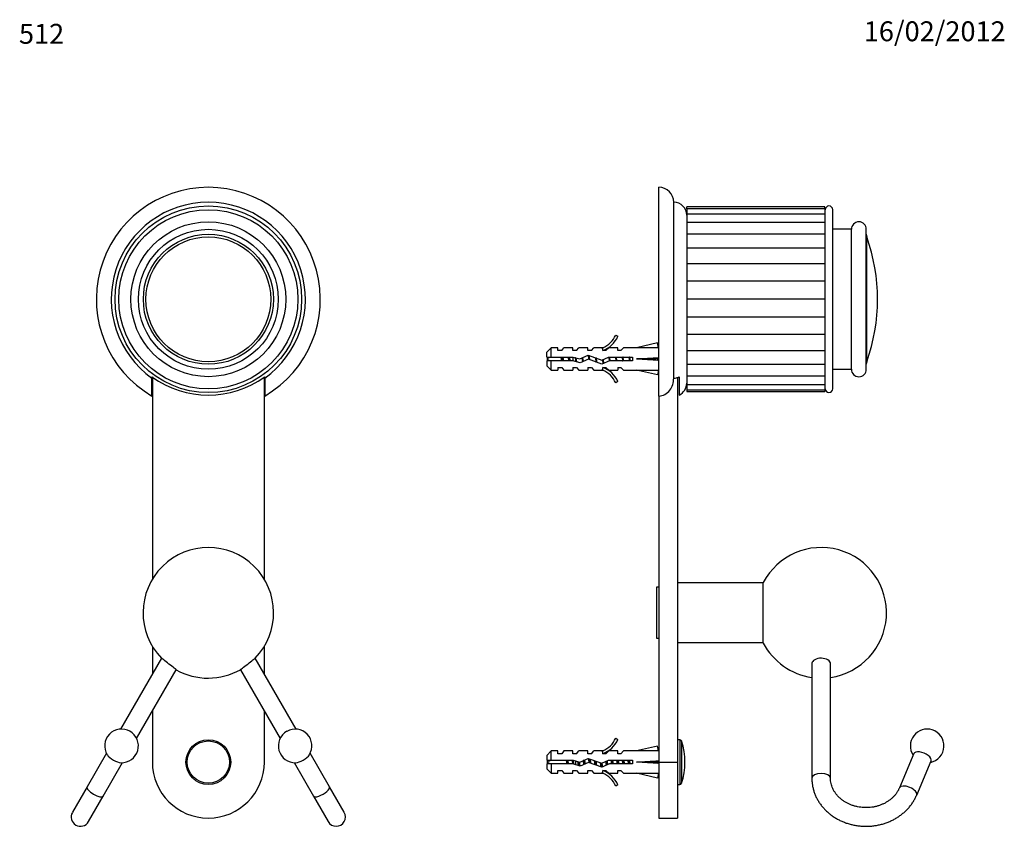
# Model space of a CAD drawing. Units: millimetres. Extents: x 7 to 205, y 31 to 289.
# Drawn here: x 7 to 205, y 127 to 289 of the extents above; entities that cross this region are included whole.
import ezdxf
from ezdxf.enums import TextEntityAlignment as Align

# ---------------------------------------------------------------- set-up
doc = ezdxf.new("R2010")
doc.units = ezdxf.units.MM
for name, color, linetype in [('11550', 7, 'Continuous'), ('14095', 7, 'Continuous'), ('16442', 7, 'Continuous'), ('26030', 7, 'Continuous'), ('28086', 7, 'Continuous'), ('28088', 7, 'Continuous'), ('3747', 7, 'Continuous'), ('4221', 7, 'Continuous'), ('5022', 7, 'Continuous'), ('6943', 7, 'Continuous'), ('8707', 7, 'Continuous'), ('8724', 7, 'Continuous'), ('9474', 7, 'Continuous'), ('9763', 7, 'Continuous'), ('Défaut', 7, 'Continuous')]:
    doc.layers.add(name, color=color, linetype=linetype)
doc.styles.add('SEACAD_ArialB', font='ARIALBD.TTF')
doc.styles.add('SEACAD_Solid_Edge_ISOB', font='seisobd.ttf')

# ---------------------------------------------------------------- blocks, each defined once
blk = doc.blocks.new('SEANNOT_GROUP')
at = {"layer": 'Défaut', "color": 7, "linetype": 'Continuous', "style": 'SEACAD_Solid_Edge_ISOB'}
blk.add_text('16/02/2012', height=4, dxfattribs=at).set_placement((176.54, 289.1), align=Align.TOP_LEFT)
blk = doc.blocks.new('SEANNOT_GROUP1')
at = {"layer": 'Défaut', "color": 7, "linetype": 'Continuous', "style": 'SEACAD_ArialB'}
blk.add_text('512', height=4, dxfattribs=at).set_placement((6.8, 288.59), align=Align.TOP_LEFT)
blk = doc.blocks.new('SE')
at = {"layer": '11550', "color": 7, "linetype": 'Continuous'}
for p, q in [((156.35, 164.18), (156.35, 176.33)), ((166.1, 159.97), (166.1, 137.02)), ((169.85, 137.02), (169.85, 159.97)), ((186.6, 141.95), (183.71, 135.08)), ((187.17, 133.63), (190.05, 140.5))]:
    blk.add_line(p, q, dxfattribs=at)
for start, end in [(278.2132, 152.4284), (207.5716, 261.7868)]:
    blk.add_arc((167.98, 170.25), 13.12, start, end, dxfattribs=at)
for centre, major_axis, ratio, start_param, end_param in [((167.98, 137.02), (1.87, 0), 0.5, 0.001913, 3.141965), ((185.44, 134.35), (1.73, -0.73), 0.469846, 0, 3.139594)]:
    blk.add_ellipse(centre, major_axis=major_axis, ratio=ratio, start_param=start_param, end_param=end_param, dxfattribs=at)
for points, knots in [([(169.85, 159.97), (169.85, 160.04), (169.85, 160.1), (169.74, 160.47), (169.46, 160.74), (168.66, 161.09), (168.14, 161.16), (167.17, 161.06), (166.73, 160.88), (166.22, 160.44), (166.11, 160.2), (166.11, 159.97)], [0.3473658, 0.3473658, 0.3473658, 0.3473658, 0.375, 0.375, 0.5, 0.5, 0.625, 0.625, 0.75, 0.75, 0.8473847, 0.8473847, 0.8473847, 0.8473847]), ([(166.1, 137.02), (166.11, 136.86), (166.11, 136.51), (166.17, 135.89), (166.29, 135.19), (166.47, 134.5), (166.7, 133.82), (166.99, 133.16), (167.34, 132.52), (167.73, 131.91), (168.18, 131.32), (168.67, 130.76), (169.21, 130.24), (169.79, 129.75), (170.41, 129.3), (171.06, 128.89), (171.75, 128.53), (172.47, 128.21), (173.21, 127.94), (173.97, 127.72), (174.74, 127.55), (175.53, 127.43), (176.33, 127.36), (177.13, 127.34), (177.94, 127.38), (178.73, 127.47), (179.52, 127.61), (180.29, 127.8), (181.05, 128.04), (181.78, 128.33), (182.49, 128.67), (183.17, 129.05), (183.82, 129.48), (184.42, 129.95), (184.99, 130.46), (185.51, 131), (185.99, 131.58), (186.42, 132.19), (186.78, 132.8), (187.03, 133.3), (187.14, 133.56), (187.17, 133.63)], [0, 0, 0, 0, 0.015414, 0.04134, 0.067268, 0.093209, 0.119179, 0.14519, 0.171255, 0.19738, 0.223571, 0.249829, 0.276152, 0.302539, 0.328984, 0.355481, 0.382023, 0.408604, 0.435218, 0.461859, 0.488522, 0.515202, 0.541898, 0.568604, 0.59532, 0.622042, 0.648767, 0.675493, 0.702215, 0.72893, 0.755633, 0.782316, 0.808974, 0.835597, 0.862178, 0.888708, 0.915178, 0.941582, 0.967915, 0.992671, 1, 1, 1, 1]), ([(183.71, 135.08), (183.67, 135), (183.57, 134.77), (183.35, 134.36), (183.04, 133.9), (182.68, 133.46), (182.27, 133.05), (181.82, 132.67), (181.33, 132.33), (180.81, 132.02), (180.26, 131.76), (179.68, 131.53), (179.08, 131.35), (178.46, 131.22), (177.83, 131.13), (177.19, 131.09), (176.55, 131.1), (175.92, 131.16), (175.29, 131.26), (174.68, 131.41), (174.09, 131.6), (173.52, 131.84), (172.98, 132.12), (172.47, 132.43), (172, 132.78), (171.57, 133.16), (171.18, 133.58), (170.84, 134.01), (170.54, 134.48), (170.29, 134.96), (170.1, 135.46), (169.96, 135.97), (169.87, 136.5), (169.86, 136.83), (169.85, 137.02)], [0, 0, 0, 0, 0.01501, 0.047765, 0.080314, 0.112599, 0.144653, 0.176513, 0.208215, 0.239795, 0.271282, 0.302699, 0.334063, 0.36539, 0.396689, 0.427967, 0.459229, 0.490481, 0.521724, 0.552966, 0.584212, 0.615472, 0.646758, 0.678087, 0.709482, 0.740969, 0.772584, 0.804362, 0.836346, 0.868575, 0.901081, 0.933879, 0.966957, 1, 1, 1, 1])]:
    blk.add_open_spline(points, degree=3, knots=knots, dxfattribs=at)
at = {"layer": '14095', "color": 7, "linetype": 'Continuous'}
for radius, start, end in [(3.38, 72.5048, 213.4551), (3.37, 280.9531, 72.5048)]:
    blk.add_arc((189.28, 143.51), radius, start, end, dxfattribs=at)
blk.add_ellipse((188.33, 141.22), major_axis=(1.73, -0.73), ratio=0.469846, start_param=0, end_param=3.141593, dxfattribs=at)
at = {"layer": '16442', "color": 7, "linetype": 'Continuous'}
for p, q in [((139.57, 144.75), (139.1, 144.75)), ((139.57, 144.75), (139.57, 135.75)), ((139.93, 144.49), (139.93, 136.01)), ((139.1, 135.75), (139.57, 135.75))]:
    blk.add_line(p, q, dxfattribs=at)
for centre, radius, start, end in [((139.57, 144.38), 0.375, 17.7916, 90), ((126.72, 140.25), 13.88, 342.2084, 17.7916), ((139.57, 136.13), 0.375, 270, 342.2084)]:
    blk.add_arc(centre, radius, start, end, dxfattribs=at)
at = {"layer": '26030', "color": 7, "linetype": 'Continuous'}
blk.add_line((118.68, 139.7), (118.68, 140.48), dxfattribs=at)
for centre, start, end in [((118.68, 126.66), 109.2244, 113.2357), ((118.68, 153.85), 246.7643, 250.7756)]:
    blk.add_arc(centre, 14.79, start, end, dxfattribs=at)
for points, knots in [([(116.75, 140.63), (116.75, 140.6), (116.76, 140.57), (116.76, 140.54), (116.78, 140.42), (116.81, 140.3), (116.83, 140.18), (116.85, 140.07), (116.87, 139.97), (116.88, 139.87)], [0.23787158, 0.23787158, 0.23787158, 0.23787158, 0.24409545, 0.24409545, 0.24409545, 0.26705272, 0.26705272, 0.26705272, 0.28638937, 0.28638937, 0.28638937, 0.28638937]), ([(117.21, 139.87), (117.2, 139.94), (117.19, 140), (117.15, 140.26), (117.12, 140.45), (117.09, 140.63)], [0.67375591, 0.67375591, 0.67375591, 0.67375591, 0.6875, 0.6875, 0.72662512, 0.72662512, 0.72662512, 0.72662512]), ([(117.92, 140.63), (117.93, 140.55), (117.95, 140.46), (117.96, 140.38), (117.98, 140.25), (118.01, 140.11), (118.03, 139.98), (118.03, 139.94), (118.04, 139.91), (118.04, 139.87)], [0.68654995, 0.68654995, 0.68654995, 0.68654995, 0.70284499, 0.70284499, 0.70284499, 0.72803334, 0.72803334, 0.72803334, 0.73490227, 0.73490227, 0.73490227, 0.73490227]), ([(118.31, 139.81), (118.3, 139.88), (118.29, 139.96), (118.24, 140.25), (118.21, 140.46), (118.18, 140.65)], [0.17074429, 0.17074429, 0.17074429, 0.17074429, 0.1875, 0.1875, 0.22939193, 0.22939193, 0.22939193, 0.22939193])]:
    blk.add_open_spline(points, degree=3, knots=knots, dxfattribs=at)
for points, weights in [([(117.04, 139.87), (116.99, 140.25), (116.94, 140.63)], [0.948628913782, 0.917396490002, 0.948628913782]), ([(118.17, 139.84), (118.12, 140.24), (118.07, 140.63)], [0.950925388046, 0.916287621848, 0.948628913782]), ([(120.31, 139.8), (120.25, 140.17), (120.19, 140.57)], [0.969444867325, 0.908216817342, 0.949888884884]), ([(120.42, 139.84), (120.37, 140.23), (120.32, 140.63)], [0.951690126043, 0.916249832081, 0.948057271316]), ([(120.42, 140.67), (120.48, 140.29), (120.54, 139.89)], [0.963190868591, 0.90744310813, 0.954677507832]), ([(121.51, 140.08), (121.45, 140.53), (121.4, 140.93)], [0.936031861666, 0.920392250904, 0.985767704973]), ([(122.58, 139.69), (122.51, 140.1), (122.44, 140.55)], [0.990001018705, 0.903844152655, 0.947942152562]), ([(122.69, 139.66), (122.64, 140.06), (122.58, 140.5)], [0.972572181457, 0.917030304937, 0.939469738618]), ([(124.95, 140.49), (125.01, 140.09), (125.07, 139.72)], [0.942596498386, 0.91068814152, 0.985015683813]), ([(125.92, 139.87), (125.86, 140.25), (125.81, 140.63)], [0.957584033926, 0.908441369858, 0.957584033926]), ([(126.04, 139.87), (125.99, 140.25), (125.94, 140.63)], [0.948628913782, 0.917396490002, 0.948628913782]), ([(126.05, 140.63), (126.11, 140.25), (126.17, 139.87)], [0.957584033926, 0.908441369858, 0.957584033926]), ([(127.05, 139.87), (126.99, 140.25), (126.93, 140.63)], [0.957584033926, 0.908441369858, 0.957584033926]), ([(127.16, 139.87), (127.11, 140.25), (127.07, 140.63)], [0.948628913782, 0.917396490002, 0.948628913782]), ([(127.18, 140.63), (127.24, 140.25), (127.3, 139.87)], [0.957584033926, 0.908441369858, 0.957584033926]), ([(128.17, 139.87), (128.11, 140.25), (128.06, 140.63)], [0.957584033926, 0.908441369858, 0.957584033926]), ([(128.29, 139.87), (128.24, 140.25), (128.19, 140.63)], [0.948628913782, 0.917396490002, 0.948628913782]), ([(128.3, 140.63), (128.36, 140.25), (128.42, 139.87)], [0.957584033926, 0.908441369858, 0.957584033926]), ([(129.3, 139.87), (129.24, 140.25), (129.18, 140.63)], [0.957584033926, 0.908441369858, 0.957584033926]), ([(129.41, 139.87), (129.36, 140.25), (129.32, 140.63)], [0.948628913782, 0.917396490002, 0.948628913782]), ([(129.43, 140.63), (129.49, 140.25), (129.55, 139.87)], [0.957584033926, 0.908441369858, 0.957584033926]), ([(119.33, 139.51), (119.28, 139.89), (119.23, 140.33)], [0.999385707682, 0.926770812235, 0.933599705389]), ([(124.94, 139.66), (124.89, 140.04), (124.84, 140.44)], [0.972444836961, 0.920810660709, 0.936788551432])]:
    blk.add_rational_spline(points, weights, degree=2, dxfattribs=at)
for points, weights, knots in [([(121.38, 140.13), (121.32, 140.52), (121.27, 140.85), (121.26, 140.92), (121.25, 140.99)], [0.935510294843, 0.92007798104, 1, 0.981992081551, 0.96882515738], [0.824056365, 0.824056365, 0.824056365, 0.831349576, 0.831349576, 0.832992872, 0.832992872, 0.832992872]), ([(121.51, 140.89), (121.52, 140.87), (121.52, 140.85), (121.58, 140.47), (121.65, 140.03)], [0.989902695866, 0.994745245867, 1, 0.909790977446, 0.941062712887], [0.181688794, 0.181688794, 0.181688794, 0.18216052, 0.18216052, 0.190258686, 0.190258686, 0.190258686]), ([(119.23, 139.53), (119.22, 139.59), (119.21, 139.65), (119.16, 139.98), (119.1, 140.37)], [0.972600855625, 0.984509337274, 1, 0.921111612432, 0.935127071845], [0.964419009, 0.964419009, 0.964419009, 0.965832595, 0.965832595, 0.973031483, 0.973031483, 0.973031483]), ([(119.36, 140.29), (119.41, 139.95), (119.46, 139.65), (119.47, 139.56), (119.49, 139.48)], [0.933250764124, 0.929019314149, 1, 0.977544358881, 0.962616351094], [0.04349094, 0.04349094, 0.04349094, 0.049862957, 0.049862957, 0.051878825, 0.051878825, 0.051878825]), ([(122.71, 140.45), (122.77, 140.03), (122.83, 139.65), (122.84, 139.62), (122.84, 139.59)], [0.939750650084, 0.911767539051, 1, 0.992283418842, 0.985455746872], [0.25842915, 0.25842915, 0.25842915, 0.266349878, 0.266349878, 0.267042604, 0.267042604, 0.267042604]), ([(123.8, 139.22), (123.75, 139.38), (123.71, 139.65), (123.68, 139.87), (123.64, 140.11)], [0.933049951021, 0.934592327948, 1, 0.947415658232, 0.93610948527], [0.66644638, 0.66644638, 0.66644638, 0.6724151, 0.6724151, 0.67721363, 0.67721363, 0.67721363]), ([(123.88, 139.2), (123.85, 139.33), (123.83, 139.5), (123.8, 139.77), (123.76, 140.07)], [0.949759526419, 0.966506350946, 1, 0.948397376232, 0.936546031512], [0.573938909, 0.573938909, 0.573938909, 0.576559634, 0.576559634, 0.580597305, 0.580597305, 0.580597305]), ([(123.9, 140.02), (123.93, 139.82), (123.96, 139.65), (124, 139.4), (124.04, 139.24)], [0.942128312241, 0.957723632831, 1, 0.938962629157, 0.933541184686], [0.334716988, 0.334716988, 0.334716988, 0.338512185, 0.338512185, 0.343991579, 0.343991579, 0.343991579]), ([(124.84, 139.61), (124.84, 139.63), (124.83, 139.65), (124.78, 139.99), (124.72, 140.39)], [0.988702128012, 0.994090391673, 1, 0.918922620367, 0.935976404012], [0.598521448, 0.598521448, 0.598521448, 0.599060724, 0.599060724, 0.606459366, 0.606459366, 0.606459366])]:
    blk.add_rational_spline(points, weights, degree=2, knots=knots, dxfattribs=at)
at = {"layer": '28086', "color": 7, "linetype": 'Continuous'}
for p, q in [((168.8, 215.25), (168.8, 251.25)), ((170.3, 215.25), (170.3, 251.25))]:
    blk.add_line(p, q, dxfattribs=at)
for centre, start, end in [((169.55, 251.25), 0, 180), ((169.55, 215.25), 180, 0)]:
    blk.add_arc(centre, 0.75, start, end, dxfattribs=at)
at = {"layer": '28088', "color": 7, "linetype": 'Continuous'}
for p, q in [((174.05, 247.31), (170.3, 247.31)), ((174.05, 219.19), (174.05, 247.31)), ((177.05, 219.19), (177.05, 247.31)), ((177.13, 220.7), (177.13, 245.81)), ((170.3, 219.19), (174.05, 219.19))]:
    blk.add_line(p, q, dxfattribs=at)
for centre, radius, start, end in [((175.55, 247.31), 1.5, 0, 180), ((178.55, 246.31), 1.5, 180, 199.5572), ((141.8, 233.25), 37.5, 340.4428, 19.5572), ((178.55, 220.2), 1.5, 160.4428, 180), ((175.55, 219.19), 1.5, 180, 0)]:
    blk.add_arc(centre, radius, start, end, dxfattribs=at)
at = {"layer": '3747', "color": 7, "linetype": 'Continuous'}
for p, q in [((140.97, 251.45), (140.97, 251.81)), ((168.72, 251.81), (140.97, 251.81)), ((140.97, 251.45), (140.97, 250.38)), ((168.72, 251.45), (140.97, 251.45)), ((168.72, 251.45), (168.72, 251.81)), ((168.72, 251.45), (168.72, 250.38)), ((140.97, 250.38), (140.97, 248.65)), ((168.72, 250.38), (140.97, 250.38)), ((168.72, 250.38), (168.72, 248.65)), ((140.97, 248.65), (140.97, 246.32)), ((168.72, 248.65), (140.97, 248.65)), ((168.72, 248.65), (168.72, 246.32)), ((140.97, 246.32), (140.97, 243.5)), ((168.72, 246.32), (140.97, 246.32)), ((168.72, 246.32), (168.72, 243.5)), ((140.97, 243.52), (140.97, 240.34)), ((168.72, 243.52), (140.97, 243.52)), ((168.72, 243.52), (168.72, 240.34)), ((168.72, 240.34), (140.97, 240.34)), ((140.97, 240.34), (140.97, 236.88)), ((168.72, 240.34), (168.72, 236.88)), ((168.72, 236.88), (140.97, 236.88)), ((140.97, 236.88), (140.97, 233.25)), ((168.72, 236.88), (168.72, 233.25)), ((168.72, 233.25), (140.97, 233.25)), ((140.97, 233.25), (140.97, 229.63)), ((168.72, 233.25), (168.72, 229.63)), ((168.72, 229.63), (140.97, 229.63)), ((140.97, 229.63), (140.97, 226.16)), ((168.72, 229.63), (168.72, 226.16)), ((168.72, 226.16), (140.97, 226.16)), ((140.97, 226.16), (140.97, 222.99)), ((168.72, 226.16), (168.72, 222.99)), ((140.97, 223), (140.97, 220.18)), ((140.97, 222.99), (168.72, 222.99)), ((168.72, 223), (168.72, 220.18)), ((140.97, 220.18), (140.97, 217.86)), ((140.97, 220.18), (168.72, 220.18)), ((168.72, 220.18), (168.72, 217.86)), ((140.97, 217.86), (140.97, 216.12)), ((140.97, 217.86), (168.72, 217.86)), ((168.72, 217.86), (168.72, 216.12)), ((140.97, 216.12), (140.97, 215.05)), ((140.97, 216.12), (168.72, 216.12)), ((168.72, 216.12), (168.72, 215.05)), ((140.97, 215.05), (140.97, 214.69)), ((140.97, 215.05), (168.72, 215.05)), ((140.97, 214.69), (168.72, 214.69)), ((168.72, 215.05), (168.72, 214.69))]:
    blk.add_line(p, q, dxfattribs=at)
at = {"layer": '4221', "color": 7, "linetype": 'Continuous'}
for p, q in [((139.1, 217.53), (139.1, 140.25)), ((135.35, 213.81), (135.35, 140.25)), ((135.35, 140.25), (135.35, 129)), ((135.35, 140.25), (139.1, 140.25)), ((139.1, 140.25), (139.1, 129)), ((135.35, 129), (139.1, 129))]:
    blk.add_line(p, q, dxfattribs=at)
at = {"layer": '5022', "color": 7, "linetype": 'Continuous'}
for p, q in [((135.35, 213.81), (135.35, 255.75)), ((138.35, 217.38), (138.35, 252.75)), ((139.47, 217.69), (139.47, 214.01))]:
    blk.add_line(p, q, dxfattribs=at)
for centre, radius, start, end in [((135.35, 252.75), 3, 0, 90), ((138.35, 250.13), 2.63, 0, 90), ((138.35, 216.38), 2.62, 295.3769, 0)]:
    blk.add_arc(centre, radius, start, end, dxfattribs=at)
for points, knots in [([(138.35, 217.38), (138.54, 217.38), (138.74, 217.4), (139.12, 217.51), (139.3, 217.59), (139.47, 217.69)], [0, 0, 0, 0, 0.5, 0.5, 1, 1, 1, 1]), ([(135.35, 213.81), (135.78, 213.81), (136.21, 213.92), (136.97, 214.33), (137.3, 214.62), (138.09, 215.64), (138.35, 216.51), (138.35, 217.38)], [0, 0, 0, 0, 0.25, 0.25, 0.5, 0.5, 1, 1, 1, 1])]:
    blk.add_open_spline(points, degree=3, knots=knots, dxfattribs=at)
at = {"layer": '6943', "color": 7, "linetype": 'Continuous'}
for p, q in [((126.69, 226.07), (127.14, 225.81)), ((135.07, 224.47), (130.85, 223.5)), ((135.29, 223.49), (135.07, 224.47)), ((113.75, 223.5), (112.85, 222.6)), ((112.85, 221.63), (112.85, 222.6)), ((112.85, 221.63), (113.75, 221.63)), ((113.75, 221.63), (113.75, 223.5)), ((115.1, 223.5), (113.75, 223.5)), ((113.75, 221.63), (118.18, 221.63)), ((115.1, 222.94), (115.1, 223.5)), ((115.85, 222.94), (115.1, 222.94)), ((115.85, 222.94), (116.27, 223.5)), ((118.1, 223.5), (116.27, 223.5)), ((118.1, 222.94), (118.1, 223.5)), ((118.85, 222.94), (118.1, 222.94)), ((118.18, 221.63), (119.49, 221.25)), ((118.85, 222.94), (119.27, 223.5)), ((121.1, 223.5), (119.27, 223.5)), ((119.49, 221.25), (121.18, 222)), ((121.1, 222.94), (121.1, 223.5)), ((121.85, 222.94), (121.1, 222.94)), ((121.18, 222), (123.9, 221.02)), ((121.85, 222.94), (122.27, 223.5)), ((124.1, 223.5), (122.27, 223.5)), ((123.9, 221.02), (125.26, 221.63)), ((123.93, 223.43), (124.1, 223.5)), ((123.93, 223.43), (124.1, 223.43)), ((124.1, 222.94), (124.1, 223.43)), ((124.74, 222.94), (124.1, 222.94)), ((124.74, 222.94), (125.29, 223.5)), ((125.26, 221.63), (130.1, 221.63)), ((127.1, 223.5), (125.29, 223.5)), ((127.1, 222.94), (127.1, 223.5)), ((127.74, 222.94), (127.1, 222.94)), ((127.74, 222.94), (128.29, 223.5)), ((130.85, 223.5), (128.29, 223.5)), ((130.1, 221.63), (130.1, 220.88)), ((135.35, 223.5), (135.29, 223.5)), ((113.75, 220.88), (112.85, 220.88)), ((112.85, 220.88), (112.85, 219.9)), ((112.85, 219.9), (113.75, 219)), ((113.75, 219), (113.75, 220.88)), ((118.07, 220.88), (113.75, 220.88)), ((119.55, 220.46), (118.07, 220.88)), ((121.21, 221.19), (119.55, 220.46)), ((123.93, 220.21), (121.21, 221.19)), ((125.42, 220.88), (123.93, 220.21)), ((130.1, 220.88), (125.42, 220.88)), ((135.07, 221.25), (130.85, 221.25)), ((135.29, 221.52), (135.07, 221.25)), ((135.29, 220.98), (135.07, 221.25)), ((113.75, 219), (115.1, 219)), ((115.1, 219.56), (115.1, 219)), ((115.1, 219.56), (115.85, 219.56)), ((115.85, 219.56), (116.27, 219)), ((116.27, 219), (118.1, 219)), ((118.1, 219.56), (118.1, 219)), ((118.1, 219.56), (118.85, 219.56)), ((118.85, 219.56), (119.27, 219)), ((119.27, 219), (121.1, 219)), ((121.1, 219.56), (121.1, 219)), ((121.1, 219.56), (121.85, 219.56)), ((121.85, 219.56), (122.27, 219)), ((122.27, 219), (124.1, 219)), ((124.1, 219), (123.93, 219.07)), ((124.1, 219.07), (123.93, 219.07)), ((124.1, 219.56), (124.74, 219.56)), ((124.1, 219.07), (124.1, 219.56)), ((124.74, 219.56), (125.29, 219)), ((125.29, 219), (127.1, 219)), ((127.1, 219.56), (127.1, 219)), ((127.1, 219.56), (127.74, 219.56)), ((127.74, 219.56), (128.29, 219)), ((128.29, 219), (130.85, 219)), ((135.07, 218.04), (130.85, 219)), ((135.29, 219.02), (135.07, 218.04)), ((135.29, 219), (135.35, 219)), ((127.14, 216.7), (126.69, 216.44)), ((126.69, 145.07), (127.14, 144.81)), ((113.75, 142.5), (112.85, 141.6)), ((113.75, 140.63), (113.75, 142.5)), ((115.1, 142.5), (113.75, 142.5)), ((115.1, 141.94), (115.1, 142.5)), ((116.27, 142.5), (115.85, 141.94)), ((118.1, 142.5), (116.27, 142.5)), ((118.1, 141.94), (118.1, 142.5)), ((118.85, 141.94), (119.27, 142.5)), ((121.1, 142.5), (119.27, 142.5)), ((121.1, 141.94), (121.1, 142.5)), ((121.85, 141.94), (122.27, 142.5)), ((124.1, 142.5), (122.27, 142.5)), ((123.93, 142.43), (124.1, 142.5)), ((124.74, 141.94), (125.29, 142.5)), ((127.1, 142.5), (125.29, 142.5)), ((127.1, 141.94), (127.1, 142.5)), ((127.74, 141.94), (128.29, 142.5)), ((130.85, 142.5), (128.29, 142.5)), ((135.07, 143.47), (130.85, 142.5)), ((135.29, 142.49), (135.07, 143.47)), ((135.35, 142.5), (135.29, 142.5)), ((112.85, 141.6), (112.85, 140.63)), ((112.85, 140.63), (113.75, 140.63)), ((113.75, 140.63), (118.18, 140.63)), ((115.85, 141.94), (115.1, 141.94)), ((118.85, 141.94), (118.1, 141.94)), ((118.18, 140.63), (119.49, 140.25)), ((119.49, 140.25), (121.18, 141)), ((121.85, 141.94), (121.1, 141.94)), ((121.18, 141), (123.9, 140.02)), ((123.9, 140.02), (125.26, 140.63)), ((123.93, 142.43), (124.1, 142.43)), ((124.1, 141.94), (124.1, 142.43)), ((124.74, 141.94), (124.1, 141.94)), ((125.26, 140.63), (130.1, 140.63)), ((127.74, 141.94), (127.1, 141.94)), ((130.1, 140.63), (130.1, 139.88)), ((135.29, 140.52), (135.07, 140.25)), ((113.75, 139.88), (112.85, 139.88)), ((112.85, 139.88), (112.85, 138.9)), ((112.85, 138.9), (113.75, 138)), ((113.75, 139.88), (113.75, 138)), ((118.07, 139.88), (113.75, 139.88)), ((115.1, 138), (115.1, 138.56)), ((115.1, 138.56), (115.85, 138.56)), ((115.85, 138.56), (116.27, 138)), ((119.55, 139.46), (118.07, 139.88)), ((118.1, 138), (118.1, 138.56)), ((118.1, 138.56), (118.85, 138.56)), ((118.85, 138.56), (119.27, 138)), ((121.21, 140.19), (119.55, 139.46)), ((121.1, 138), (121.1, 138.56)), ((121.1, 138.56), (121.85, 138.56)), ((123.93, 139.21), (121.21, 140.19)), ((121.85, 138.56), (122.27, 138)), ((125.42, 139.88), (123.93, 139.21)), ((124.1, 138.56), (124.74, 138.56)), ((124.1, 138.07), (124.1, 138.56)), ((124.74, 138.56), (125.29, 138)), ((130.1, 139.88), (125.42, 139.88)), ((127.1, 138), (127.1, 138.56)), ((127.1, 138.56), (127.74, 138.56)), ((127.74, 138.56), (128.29, 138)), ((135.07, 140.25), (130.85, 140.25)), ((135.29, 139.98), (135.07, 140.25)), ((113.75, 138), (115.1, 138)), ((116.27, 138), (118.1, 138)), ((119.27, 138), (121.1, 138)), ((122.27, 138), (124.1, 138)), ((124.1, 138), (123.93, 138.07)), ((124.1, 138.07), (123.93, 138.07)), ((125.29, 138), (127.1, 138)), ((128.29, 138), (130.85, 138)), ((135.07, 137.04), (130.85, 138)), ((135.29, 138.02), (135.07, 137.04)), ((135.29, 138), (135.35, 138)), ((127.14, 135.7), (126.69, 135.44))]:
    blk.add_line(p, q, dxfattribs=at)
for centre, radius, start, end in [((122.17, 228.04), 4.93, 293.0263, 336.4591), ((122.17, 228.04), 5.45, 290.7123, 335.8453), ((122.17, 214.47), 5.45, 24.1547, 69.2877), ((122.17, 214.47), 4.93, 23.5409, 66.9737), ((122.17, 147.04), 4.93, 293.0263, 336.4591), ((122.17, 147.04), 5.45, 290.7123, 335.8453), ((122.17, 133.47), 5.45, 24.1547, 69.2877), ((122.17, 133.47), 4.93, 23.5409, 66.9737)]:
    blk.add_arc(centre, radius, start, end, dxfattribs=at)
for centre, major_axis, ratio, start_param, end_param in [((121.01, 221.25), (38.95, 0.57), 0.055876, 1.194522, 1.314474), ((121.01, 221.25), (38.95, 2.18), 0.014553, -1.316105, -1.196154), ((121.01, 221.25), (38.95, -2.18), 0.014553, 1.196154, 1.316105), ((135.8, 221.25), (0, 2.25), 0.228555, 1.450845, 1.690748), ((121.01, 221.25), (38.95, -0.57), 0.055876, -1.314474, -1.194522), ((121.01, 140.25), (38.95, 0.57), 0.055876, 1.194522, 1.314474), ((121.01, 140.25), (38.95, 2.18), 0.014553, -1.316105, -1.196154), ((135.8, 140.25), (0, 2.25), 0.228555, 1.450845, 1.690748), ((121.01, 140.25), (38.95, -2.18), 0.014553, 1.196154, 1.316105), ((121.01, 140.25), (38.95, -0.57), 0.055876, -1.314474, -1.194522)]:
    blk.add_ellipse(centre, major_axis=major_axis, ratio=ratio, start_param=start_param, end_param=end_param, dxfattribs=at)
at = {"layer": '8707', "color": 7, "linetype": 'Continuous'}
blk.add_line((118.13, 220.86), (118.13, 221.63), dxfattribs=at)
for centre, start, end in [((118.13, 210.94), 112.4229, 117.1264), ((118.13, 231.57), 242.8736, 247.5692)]:
    blk.add_arc(centre, 11.59, start, end, dxfattribs=at)
for points, knots in [([(115.87, 220.87), (115.86, 220.91), (115.86, 220.94), (115.8, 221.19), (115.75, 221.43), (115.7, 221.63)], [0.74333701, 0.74333701, 0.74333701, 0.74333701, 0.75, 0.75, 0.79144439, 0.79144439, 0.79144439, 0.79144439]), ([(116.08, 221.63), (116.09, 221.59), (116.1, 221.55), (116.1, 221.5), (116.13, 221.39), (116.15, 221.26), (116.17, 221.14), (116.18, 221.05), (116.2, 220.96), (116.22, 220.87)], [0.24272085, 0.24272085, 0.24272085, 0.24272085, 0.25127998, 0.25127998, 0.25127998, 0.27470035, 0.27470035, 0.27470035, 0.29157566, 0.29157566, 0.29157566, 0.29157566]), ([(117.29, 220.87), (117.27, 220.95), (117.26, 221.03), (117.22, 221.28), (117.19, 221.46), (117.15, 221.63)], [0.29774245, 0.29774245, 0.29774245, 0.29774245, 0.3125, 0.3125, 0.34471719, 0.34471719, 0.34471719, 0.34471719]), ([(117.37, 221.63), (117.39, 221.54), (117.41, 221.45), (117.42, 221.36), (117.44, 221.22), (117.46, 221.07), (117.49, 220.94), (117.49, 220.92), (117.49, 220.89), (117.5, 220.87)], [0.71410196, 0.71410196, 0.71410196, 0.71410196, 0.73171752, 0.73171752, 0.73171752, 0.7584428, 0.7584428, 0.7584428, 0.76251693, 0.76251693, 0.76251693, 0.76251693])]:
    blk.add_open_spline(points, degree=3, knots=knots, dxfattribs=at)
for points, weights, knots in [([(116.03, 220.88), (116.01, 221.06), (115.98, 221.25), (115.96, 221.44), (115.93, 221.63)], [0.950325214321, 0.967067340799, 1, 0.967067340799, 0.950325214321], [0.950585034, 0.950585034, 0.950585034, 0.953478579, 0.953478579, 0.956372124, 0.956372124, 0.956372124]), ([(117.38, 220.88), (117.36, 221.06), (117.33, 221.25), (117.31, 221.44), (117.28, 221.63)], [0.950325214321, 0.967067340799, 1, 0.967067340799, 0.950325214321], [0.879956991, 0.879956991, 0.879956991, 0.882850536, 0.882850536, 0.885744081, 0.885744081, 0.885744081]), ([(121.15, 222), (121.22, 221.66), (121.29, 221.25), (121.29, 221.21), (121.3, 221.16)], [0.935468861594, 0.920185718532, 1, 0.990247264637, 0.98191443797], [0.189212853, 0.189212853, 0.189212853, 0.197599235, 0.197599235, 0.198623991, 0.198623991, 0.198623991]), ([(121.4, 221.12), (121.39, 221.19), (121.38, 221.25), (121.33, 221.63), (121.28, 221.97)], [0.979118418302, 0.988586952851, 1, 0.936239537614, 0.933168141342], [0.669963629, 0.669963629, 0.669963629, 0.670966408, 0.670966408, 0.67656856, 0.67656856, 0.67656856]), ([(121.5, 221.09), (121.49, 221.17), (121.48, 221.25), (121.42, 221.63), (121.35, 221.94)], [0.969842404694, 0.982682836589, 1, 0.92706015173, 0.933541650729], [0.791364212, 0.791364212, 0.791364212, 0.793162842, 0.793162842, 0.800738666, 0.800738666, 0.800738666]), ([(125.28, 221.63), (125.31, 221.44), (125.34, 221.25), (125.37, 221.05), (125.4, 220.87)], [0.944767553558, 0.961073809368, 1, 0.960093120648, 0.943960285997], [0.446898832, 0.446898832, 0.446898832, 0.45098895, 0.45098895, 0.455182114, 0.455182114, 0.455182114]), ([(125.48, 220.88), (125.46, 221.06), (125.43, 221.25), (125.41, 221.44), (125.38, 221.63)], [0.950671549166, 0.967406283656, 1, 0.967067340799, 0.950325214321], [0.456218514, 0.456218514, 0.456218514, 0.459082279, 0.459082279, 0.461975824, 0.461975824, 0.461975824]), ([(125.59, 220.88), (125.56, 221.06), (125.53, 221.25), (125.5, 221.44), (125.46, 221.63)], [0.944767553558, 0.961073809368, 1, 0.961073809368, 0.944767553558], [0.538647336, 0.538647336, 0.538647336, 0.542690366, 0.542690366, 0.546733395, 0.546733395, 0.546733395]), ([(126.63, 221.63), (126.66, 221.44), (126.69, 221.25), (126.72, 221.06), (126.75, 220.88)], [0.944767553558, 0.961073809368, 1, 0.961073809368, 0.944767553558], [0.53136207, 0.53136207, 0.53136207, 0.535452189, 0.535452189, 0.539542308, 0.539542308, 0.539542308]), ([(126.83, 220.88), (126.81, 221.06), (126.78, 221.25), (126.76, 221.44), (126.73, 221.63)], [0.950325214321, 0.967067340799, 1, 0.967067340799, 0.950325214321], [0.385560691, 0.385560691, 0.385560691, 0.388454236, 0.388454236, 0.391347781, 0.391347781, 0.391347781]), ([(126.94, 220.88), (126.91, 221.06), (126.88, 221.25), (126.85, 221.44), (126.81, 221.63)], [0.944767553558, 0.961073809368, 1, 0.961073809368, 0.944767553558], [0.45515651, 0.45515651, 0.45515651, 0.45919954, 0.45919954, 0.46324257, 0.46324257, 0.46324257]), ([(127.98, 221.63), (128.01, 221.44), (128.04, 221.25), (128.07, 221.06), (128.1, 220.88)], [0.944767553558, 0.961073809368, 1, 0.961073809368, 0.944767553558], [0.615825308, 0.615825308, 0.615825308, 0.619915427, 0.619915427, 0.624005546, 0.624005546, 0.624005546]), ([(128.18, 220.88), (128.16, 221.06), (128.13, 221.25), (128.11, 221.44), (128.08, 221.63)], [0.950325214321, 0.967067340799, 1, 0.967067340799, 0.950325214321], [0.314932648, 0.314932648, 0.314932648, 0.317826193, 0.317826193, 0.320719738, 0.320719738, 0.320719738]), ([(128.29, 220.88), (128.26, 221.06), (128.23, 221.25), (128.2, 221.44), (128.16, 221.63)], [0.944767553558, 0.961073809368, 1, 0.961073809368, 0.944767553558], [0.371665685, 0.371665685, 0.371665685, 0.375708715, 0.375708715, 0.379751744, 0.379751744, 0.379751744]), ([(129.33, 221.63), (129.36, 221.44), (129.39, 221.25), (129.42, 221.06), (129.45, 220.88)], [0.944767553558, 0.961073809368, 1, 0.961073809368, 0.944767553558], [0.700288547, 0.700288547, 0.700288547, 0.704378666, 0.704378666, 0.708468784, 0.708468784, 0.708468784]), ([(129.53, 220.88), (129.51, 221.06), (129.48, 221.25), (129.46, 221.44), (129.43, 221.63)], [0.950325214321, 0.967067340799, 1, 0.967067340799, 0.950325214321], [0.244304605, 0.244304605, 0.244304605, 0.24719815, 0.24719815, 0.250091695, 0.250091695, 0.250091695]), ([(129.64, 220.88), (129.61, 221.06), (129.58, 221.25), (129.55, 221.44), (129.51, 221.63)], [0.944767553558, 0.961073809368, 1, 0.961073809368, 0.944767553558], [0.288174859, 0.288174859, 0.288174859, 0.292217889, 0.292217889, 0.296260919, 0.296260919, 0.296260919]), ([(118.54, 221.52), (118.57, 221.39), (118.59, 221.25), (118.63, 220.96), (118.68, 220.7)], [0.95559842189, 0.971909441582, 1, 0.942343483444, 0.934312403281], [0.02572118, 0.02572118, 0.02572118, 0.028672758, 0.028672758, 0.034730942, 0.034730942, 0.034730942]), ([(118.77, 220.67), (118.72, 220.95), (118.68, 221.25), (118.67, 221.37), (118.65, 221.49)], [0.936832308149, 0.949008485804, 1, 0.978676405081, 0.964140599983], [0.807742252, 0.807742252, 0.807742252, 0.812222493, 0.812222493, 0.814096037, 0.814096037, 0.814096037]), ([(118.88, 220.64), (118.83, 220.93), (118.78, 221.25), (118.76, 221.36), (118.74, 221.47)], [0.933169650288, 0.936255162218, 1, 0.977708316374, 0.962834742941], [0.953523699, 0.953523699, 0.953523699, 0.960144493, 0.960144493, 0.962459796, 0.962459796, 0.962459796]), ([(119.91, 221.44), (119.92, 221.35), (119.94, 221.25), (119.98, 220.95), (120.04, 220.67)], [0.966861244906, 0.98063016131, 1, 0.93940198579, 0.933622115167], [0.111100736, 0.111100736, 0.111100736, 0.113135997, 0.113135997, 0.119503254, 0.119503254, 0.119503254]), ([(120.11, 220.7), (120.07, 220.97), (120.03, 221.25), (120.02, 221.37), (120, 221.48)], [0.938189034836, 0.951633887623, 1, 0.979845900307, 0.965755453663], [0.737344884, 0.737344884, 0.737344884, 0.74159445, 0.74159445, 0.74336524, 0.74336524, 0.74336524]), ([(120.21, 220.75), (120.17, 220.99), (120.13, 221.25), (120.11, 221.39), (120.08, 221.52)], [0.936244915365, 0.947727226943, 1, 0.972570868079, 0.956373078505], [0.871224408, 0.871224408, 0.871224408, 0.876653667, 0.876653667, 0.879502567, 0.879502567, 0.879502567]), ([(122.6, 221.49), (122.62, 221.37), (122.64, 221.25), (122.69, 220.92), (122.75, 220.64)], [0.959635585334, 0.975242963904, 1, 0.935685279086, 0.933119329105], [0.27946116, 0.27946116, 0.27946116, 0.282062474, 0.282062474, 0.288820259, 0.288820259, 0.288820259]), ([(122.83, 220.61), (122.78, 220.91), (122.73, 221.25), (122.72, 221.35), (122.71, 221.45)], [0.934432442173, 0.942764858856, 1, 0.982252723634, 0.969207321016], [0.595309543, 0.595309543, 0.595309543, 0.600338365, 0.600338365, 0.601897684, 0.601897684, 0.601897684]), ([(122.95, 220.56), (122.88, 220.88), (122.83, 221.25), (122.81, 221.34), (122.8, 221.42)], [0.933548532513, 0.927021554627, 1, 0.982714376998, 0.969889193079], [0.702092183, 0.702092183, 0.702092183, 0.709672016, 0.709672016, 0.71146737, 0.71146737, 0.71146737])]:
    blk.add_rational_spline(points, weights, degree=2, knots=knots, dxfattribs=at)
for points, weights in [([(124.02, 221.07), (124.09, 220.62), (124.17, 220.31)], [0.967698268925, 0.905574369606, 0.954718043424]), ([(124.23, 220.34), (124.16, 220.68), (124.1, 221.11)], [0.937185561663, 0.919447371777, 0.977111519311]), ([(124.34, 220.39), (124.26, 220.71), (124.19, 221.15)], [0.944273472636, 0.909892725242, 0.980481328374])]:
    blk.add_rational_spline(points, weights, degree=2, dxfattribs=at)
at = {"layer": '8724', "color": 7, "linetype": 'Continuous'}
for p, q in [((134.98, 165.06), (134.98, 175.45)), ((134.98, 175.45), (135.35, 175.45)), ((135.35, 165.06), (134.98, 165.06))]:
    blk.add_line(p, q, dxfattribs=at)
at = {"layer": '9474', "color": 7, "linetype": 'Continuous'}
for p, q in [((156.35, 176.25), (139.1, 176.25)), ((139.1, 164.25), (156.35, 164.25))]:
    blk.add_line(p, q, dxfattribs=at)
at = {"layer": '9763', "color": 7, "linetype": 'Continuous'}
for p, q in [((168.8, 234.75), (168.72, 234.75)), ((168.72, 234.43), (168.8, 234.43)), ((168.72, 232.07), (168.8, 232.07)), ((168.72, 231.75), (168.8, 231.75))]:
    blk.add_line(p, q, dxfattribs=at)
blk = doc.blocks.new('SE1')
at = {"layer": '11550', "color": 7, "linetype": 'Continuous'}
for p, q in [((35.41, 161.13), (27.19, 146.88)), ((62.51, 146.88), (54.28, 161.13)), ((30.43, 145), (38.41, 158.81)), ((51.29, 158.81), (59.26, 145)), ((24.38, 142.02), (20.5, 135.29)), ((69.2, 135.29), (65.32, 142.02)), ((23.74, 133.42), (27.63, 140.14)), ((62.07, 140.14), (65.95, 133.42)), ((20.5, 135.29), (17.54, 130.16)), ((72.16, 130.16), (69.2, 135.29)), ((20.78, 128.29), (23.74, 133.42)), ((65.95, 133.42), (68.91, 128.29))]:
    blk.add_line(p, q, dxfattribs=at)
for centre, radius, start, end in [((44.85, 170.25), 13.12, 315.9321, 224.0676), ((44.85, 170.25), 13.13, 240.5953, 270), ((44.85, 170.25), 13.12, 270, 299.4051), ((19.16, 129.22), 1.87, 150, 330), ((70.54, 129.22), 1.87, 210, 30)]:
    blk.add_arc(centre, radius, start, end, dxfattribs=at)
for centre, major_axis, start_param, end_param in [((22.12, 134.35), (1.62, -0.94), 3.141593, 6.283185), ((67.57, 134.35), (-1.62, -0.94), 0, 3.141593)]:
    blk.add_ellipse(centre, major_axis=major_axis, ratio=0.34202, start_param=start_param, end_param=end_param, dxfattribs=at)
for points, knots in [([(38.41, 158.82), (38.41, 158.82), (38.4, 158.82), (38.32, 158.89), (38.09, 159.06), (37.45, 159.56), (37.04, 159.87), (36.26, 160.47), (35.91, 160.74), (35.51, 161.05), (35.42, 161.13), (35.41, 161.13)], [0.097074, 0.097074, 0.097074, 0.097074, 0.125, 0.125, 0.25, 0.25, 0.375, 0.375, 0.5, 0.5, 0.5972992, 0.5972992, 0.5972992, 0.5972992]), ([(51.29, 158.82), (51.29, 158.82), (51.29, 158.82), (51.38, 158.89), (51.61, 159.06), (52.25, 159.56), (52.66, 159.87), (53.43, 160.47), (53.78, 160.74), (54.18, 161.05), (54.28, 161.13), (54.28, 161.13)], [0.0970715, 0.0970715, 0.0970715, 0.0970715, 0.125, 0.125, 0.25, 0.25, 0.375, 0.375, 0.5, 0.5, 0.597295, 0.597295, 0.597295, 0.597295])]:
    blk.add_open_spline(points, degree=3, knots=knots, dxfattribs=at)
at = {"layer": '14095', "color": 7, "linetype": 'Continuous'}
for centre, radius, start, end in [((27.41, 143.51), 3.38, 267.7679, 212.2321), ((62.29, 143.51), 3.38, 120, 272.2321), ((62.29, 143.51), 3.37, 327.7679, 120)]:
    blk.add_arc(centre, radius, start, end, dxfattribs=at)
for centre, major_axis in [((26.09, 141.22), (1.62, -0.94)), ((63.61, 141.22), (1.62, 0.94))]:
    blk.add_ellipse(centre, major_axis=major_axis, ratio=0.34202, start_param=3.717673, end_param=5.707105, dxfattribs=at)
at = {"layer": '16442', "color": 7, "linetype": 'Continuous'}
for radius in [4.5, 4.24]:
    blk.add_circle((44.85, 140.25), radius, dxfattribs=at)
at = {"layer": '28086', "color": 7, "linetype": 'Continuous'}
for radius in [18.75, 18]:
    blk.add_circle((44.85, 233.25), radius, dxfattribs=at)
at = {"layer": '28088', "color": 7, "linetype": 'Continuous'}
for radius in [15.56, 14.06, 13.06, 12.55]:
    blk.add_circle((44.85, 233.25), radius, dxfattribs=at)
at = {"layer": '4221', "color": 7, "linetype": 'Continuous'}
for p, q in [((33.6, 217.64), (33.6, 177.01)), ((56.1, 177.01), (56.1, 217.64)), ((33.6, 163.49), (33.6, 157.98)), ((56.1, 157.98), (56.1, 163.49)), ((33.6, 150.48), (33.6, 140.25)), ((56.1, 140.25), (56.1, 150.48))]:
    blk.add_line(p, q, dxfattribs=at)
blk.add_arc((44.85, 140.25), 11.25, 180, 0, dxfattribs=at)
at = {"layer": '5022', "color": 7, "linetype": 'Continuous'}
for p, q in [((33.52, 217.38), (33.52, 217.69)), ((56.17, 217.69), (56.17, 217.38)), ((33.52, 213.81), (33.52, 217.38)), ((56.17, 217.38), (56.17, 213.81))]:
    blk.add_line(p, q, dxfattribs=at)
for radius, start, end in [(22.5, 300.2208, 239.7792), (19.5, 305.5047, 234.4953), (19.25, 233.9556, 306.0444)]:
    blk.add_arc((44.85, 233.25), radius, start, end, dxfattribs=at)

msp = doc.modelspace()

# ---------------------------------------------------------------- block references
at = {"layer": 'Défaut'}
for name in ['SEANNOT_GROUP', 'SEANNOT_GROUP1', 'SE1', 'SE']:
    msp.add_blockref(name, (0, 0), dxfattribs=at)

doc.saveas('drawing.dxf')
